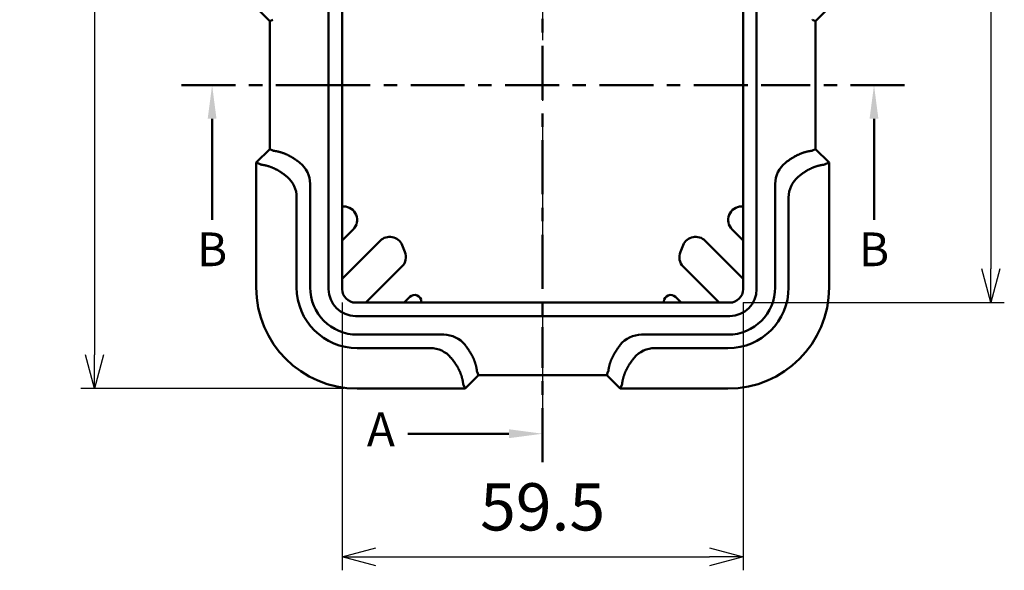
# Model space of a CAD drawing. Units: millimetres. Extents: x 0 to 806, y 0 to 560.
# Drawn here: x 152 to 298, y 251 to 333 of the extents above; entities that cross this region are included whole.
import ezdxf

# ---------------------------------------------------------------- set-up
doc = ezdxf.new("R2010")
doc.units = ezdxf.units.MM
doc.header["$LTSCALE"] = 2
doc.linetypes.add('AM_ISO08W050', pattern=[18, 12, -1.5, 3, -1.5])
doc.linetypes.add('CENTER', pattern=[7, 4, -1, 1, -1])
for name, color, linetype, lineweight in [('AM_10', 7, 'AM_ISO08W050', 50), ('AM_5', 3, 'Continuous', 25), ('AM_7', 4, 'AM_ISO08W050', 25), ('ｼﾘｺﾝｶﾊﾞｰ', 7, 'Continuous', 50)]:
    doc.layers.add(name, color=color, linetype=linetype, lineweight=lineweight)
doc.styles.add('ACISOTS', font='isocp.shx', dxfattribs={"height": 1, "bigfont": 'bigfont.shx'})
doc.styles.get("Standard").update_dxf_attribs({"font": 'ISOCP.SHX', "bigfont": 'EXTFONT.SHX'})
doc.dimstyles.new('AM_ISO$0', dxfattribs={"dimtxt": 3.5, "dimasz": 2.5, "dimexe": 1, "dimexo": 1, "dimgap": 1.5, "dimtad": 1, "dimdsep": 46, "dimtxsty": 'STANDARD', "dimblk": 'OPEN30', "dimcen": 0, "dimclrd": 256, "dimclre": 256, "dimclrt": 2, "dimadec": 0, "dimazin": 2, "dimtp": 0.1, "dimtm": 0.1, "dimtfac": 0.71, "dimtmove": 0, "dimatfit": 3, "dimfxl": 1, "dimlwd": -1, "dimlwe": -1, "dimarcsym": 0})

# ---------------------------------------------------------------- blocks, each defined once
blk = doc.blocks.new('*S34')
at = {"layer": 'AM_10', "color": 1, "linetype": 'CENTER'}
blk.add_line((229.75, 412.72), (229.75, 287.01), dxfattribs=at)
at = {"layer": 'AM_10', "color": 7, "linetype": 'CENTER'}
blk.add_line((229.75, 267.01), (229.75, 287.01), dxfattribs=at)
at = {"layer": 'AM_10', "color": 7, "linetype": 'AM_ISO08W050'}
blk.add_line((224.75, 271.22), (209.75, 271.22), dxfattribs=at)
at = {"layer": 'AM_10', "color": 7, "linetype": 'Continuous'}
blk.add_trace([(224.75, 270.56), (224.75, 271.88), (229.75, 271.22)], dxfattribs=at)
at = {"layer": 'AM_10', "color": 7, "insert": (205.75, 271.22), "char_height": 5, "attachment_point": 5, "style": 'ACISOTS'}
blk.add_mtext('A', dxfattribs=at)
blk = doc.blocks.new('*S36')
at = {"layer": 'AM_10', "color": 7, "linetype": 'CENTER'}
for p, q in [((176.18, 322.91), (196.18, 322.91)), ((283.45, 322.91), (263.45, 322.91))]:
    blk.add_line(p, q, dxfattribs=at)
at = {"layer": 'AM_10', "color": 1, "linetype": 'CENTER'}
blk.add_line((196.18, 322.91), (263.45, 322.91), dxfattribs=at)
at = {"layer": 'AM_10', "color": 7, "linetype": 'AM_ISO08W050'}
for p, q in [((180.71, 317.91), (180.71, 302.91)), ((278.92, 317.91), (278.92, 302.91))]:
    blk.add_line(p, q, dxfattribs=at)
at = {"layer": 'AM_10', "color": 7, "linetype": 'Continuous', "extrusion": (0, 0, -1)}
blk.add_trace([(-180.05, 317.91), (-181.36, 317.91), (-180.71, 322.91)], dxfattribs=at)
at = {"layer": 'AM_10', "color": 7, "linetype": 'Continuous'}
blk.add_trace([(279.57, 317.91), (278.26, 317.91), (278.92, 322.91)], dxfattribs=at)
at = {"layer": 'AM_10', "color": 7, "char_height": 5, "attachment_point": 5, "style": 'ACISOTS'}
for insert in [(180.71, 297.91), (278.92, 297.91)]:
    blk.add_mtext('B', dxfattribs=dict(at, insert=insert))
blk = doc.blocks.new('_Open30')
at = {"color": 0, "linetype": 'ByBlock', "lineweight": -2}
for p, q in [((-1, 0.268), (0, 0)), ((0, 0), (-1, -0.268)), ((0, 0), (-1, 0))]:
    blk.add_line(p, q, dxfattribs=at)
blk = doc.blocks.new('*D12')
at = {"layer": 'AM_5', "linetype": 'ByBlock'}
for p, q in [((198.37, 421.79), (161.25, 421.79)), ((163.25, 416.79), (163.25, 282.91)), ((200.25, 277.91), (161.25, 277.91))]:
    blk.add_line(p, q, dxfattribs=at)
at = {"layer": 'Defpoints', "color": 0}
for p in [(200.37, 421.79), (163.25, 277.91), (202.25, 277.91)]:
    blk.add_point(p, dxfattribs=at)
at = {"layer": 'AM_5', "xscale": 5, "yscale": 5, "zscale": 5}
for p, rotation in [((163.25, 421.79), 90), ((163.25, 277.91), 270)]:
    blk.add_blockref('_Open30', p, dxfattribs=dict(at, rotation=rotation))
at = {"layer": 'AM_5', "color": 2, "insert": (156.75, 349.85), "char_height": 7, "attachment_point": 5, "rotation": 90}
blk.add_mtext('143.9', dxfattribs=at)
blk = doc.blocks.new('*D16')
at = {"layer": 'AM_5', "linetype": 'ByBlock'}
for p, q in [((259.5, 409.16), (298.25, 409.16)), ((296.25, 404.16), (296.25, 295.66)), ((259.5, 290.66), (298.25, 290.66))]:
    blk.add_line(p, q, dxfattribs=at)
at = {"layer": 'Defpoints', "color": 0}
for p in [(257.5, 409.16), (257.5, 290.66), (296.25, 290.66)]:
    blk.add_point(p, dxfattribs=at)
at = {"layer": 'AM_5', "xscale": 5, "yscale": 5, "zscale": 5}
for p, rotation in [((296.25, 409.16), 90), ((296.25, 290.66), 270)]:
    blk.add_blockref('_Open30', p, dxfattribs=dict(at, rotation=rotation))
at = {"layer": 'AM_5', "color": 2, "insert": (289.75, 349.91), "char_height": 7, "attachment_point": 5, "rotation": 90}
blk.add_mtext('118.5', dxfattribs=at)
blk = doc.blocks.new('*D17')
at = {"layer": 'AM_5', "linetype": 'ByBlock'}
for p, q in [((200, 290.66), (200, 250.97)), ((259.5, 290.66), (259.5, 250.97)), ((205, 252.97), (254.5, 252.97))]:
    blk.add_line(p, q, dxfattribs=at)
at = {"layer": 'Defpoints', "color": 0}
for p in [(200, 292.66), (259.5, 292.66), (259.5, 252.97)]:
    blk.add_point(p, dxfattribs=at)
at = {"layer": 'AM_5', "xscale": 5, "yscale": 5, "zscale": 5, "rotation": 180}
blk.add_blockref('_Open30', (200, 252.97), dxfattribs=at)
at = {"layer": 'AM_5', "xscale": 5, "yscale": 5, "zscale": 5}
blk.add_blockref('_Open30', (259.5, 252.97), dxfattribs=at)
at = {"layer": 'AM_5', "color": 2, "insert": (229.75, 259.47), "char_height": 7, "attachment_point": 5}
blk.add_mtext('59.5', dxfattribs=at)
blk = doc.blocks.new('*S35')
at = {"layer": 'AM_10', "color": 1, "linetype": 'CENTER'}
blk.add_line((229.75, 412.72), (229.75, 287.01), dxfattribs=at)
at = {"layer": 'AM_10', "color": 7, "linetype": 'CENTER'}
blk.add_line((229.75, 267.01), (229.75, 287.01), dxfattribs=at)
at = {"layer": 'AM_10', "color": 7, "linetype": 'AM_ISO08W050'}
blk.add_line((224.75, 271.22), (209.75, 271.22), dxfattribs=at)
at = {"layer": 'AM_10', "color": 7, "linetype": 'Continuous'}
blk.add_trace([(224.75, 270.56), (224.75, 271.88), (229.75, 271.22)], dxfattribs=at)
at = {"layer": 'AM_10', "color": 7, "insert": (205.75, 271.22), "char_height": 5, "attachment_point": 5, "style": 'ACISOTS'}
blk.add_mtext('A', dxfattribs=at)
blk = doc.blocks.new('*S37')
at = {"layer": 'AM_10', "color": 7, "linetype": 'CENTER'}
for p, q in [((176.18, 322.91), (196.18, 322.91)), ((283.45, 322.91), (263.45, 322.91))]:
    blk.add_line(p, q, dxfattribs=at)
at = {"layer": 'AM_10', "color": 1, "linetype": 'CENTER'}
blk.add_line((196.18, 322.91), (263.45, 322.91), dxfattribs=at)
at = {"layer": 'AM_10', "color": 7, "linetype": 'AM_ISO08W050'}
for p, q in [((180.71, 317.91), (180.71, 302.91)), ((278.92, 317.91), (278.92, 302.91))]:
    blk.add_line(p, q, dxfattribs=at)
at = {"layer": 'AM_10', "color": 7, "linetype": 'Continuous', "extrusion": (0, 0, -1)}
blk.add_trace([(-180.05, 317.91), (-181.36, 317.91), (-180.71, 322.91)], dxfattribs=at)
at = {"layer": 'AM_10', "color": 7, "linetype": 'Continuous'}
blk.add_trace([(279.57, 317.91), (278.26, 317.91), (278.92, 322.91)], dxfattribs=at)
at = {"layer": 'AM_10', "color": 7, "char_height": 5, "attachment_point": 5, "style": 'ACISOTS'}
for insert in [(180.71, 297.91), (278.92, 297.91)]:
    blk.add_mtext('B', dxfattribs=dict(at, insert=insert))

msp = doc.modelspace()

# ---------------------------------------------------------------- linework, layer by layer
at = {"layer": 'AM_7'}
msp.add_line((229.752, 425.587), (229.752, 273.908), dxfattribs=at)
at = {"layer": 'ｼﾘｺﾝｶﾊﾞｰ'}
for p, q in [((198.002, 407.158), (198.002, 292.658)), ((200.002, 292.658), (200.002, 407.158)), ((259.502, 407.158), (259.502, 292.658)), ((261.502, 292.658), (261.502, 407.158)), ((189.252, 332.408), (187.252, 334.408)), ((272.252, 334.408), (270.252, 332.408)), ((189.717, 332.601), (189.252, 332.408)), ((189.252, 313.408), (189.252, 332.408)), ((269.787, 332.601), (270.252, 332.408)), ((270.252, 332.408), (270.252, 313.408)), ((187.252, 311.408), (189.252, 313.408)), ((189.717, 313.216), (189.252, 313.408)), ((269.787, 313.216), (270.252, 313.408)), ((270.252, 313.408), (272.252, 311.408)), ((187.821, 311.173), (187.252, 311.408)), ((187.252, 311.408), (187.252, 292.908)), ((272.252, 311.408), (271.683, 311.173)), ((272.252, 292.908), (272.252, 311.408)), ((195.252, 308.25), (195.252, 292.908)), ((264.252, 292.908), (264.252, 308.25)), ((193.252, 306.25), (193.252, 292.908)), ((266.252, 306.25), (266.252, 292.908)), ((200.002, 304.908), (200.231, 304.908)), ((259.273, 304.908), (259.502, 304.908)), ((201.645, 301.494), (200.002, 299.851)), ((259.502, 299.851), (257.859, 301.494)), ((200.002, 294.194), (205.638, 299.83)), ((253.866, 299.83), (259.502, 294.194)), ((208.9, 299.181), (209.314, 298.181)), ((250.19, 298.181), (250.604, 299.181)), ((208.88, 296.001), (203.538, 290.658)), ((255.966, 290.658), (250.624, 296.001)), ((209.194, 290.658), (210.045, 291.509)), ((211.752, 290.802), (211.752, 290.658)), ((247.752, 290.658), (247.752, 290.802)), ((249.459, 291.509), (250.31, 290.658)), ((257.502, 290.658), (202.002, 290.658)), ((202.002, 288.658), (257.502, 288.658)), ((202.252, 285.908), (215.094, 285.908)), ((244.41, 285.908), (257.252, 285.908)), ((202.252, 283.908), (213.094, 283.908)), ((257.252, 283.908), (246.41, 283.908)), ((220.252, 279.908), (218.252, 277.908)), ((220.06, 280.373), (220.252, 279.908)), ((239.252, 279.908), (220.252, 279.908)), ((239.444, 280.373), (239.252, 279.908)), ((241.252, 277.908), (239.252, 279.908)), ((202.252, 277.908), (218.252, 277.908)), ((218.252, 277.908), (218.016, 278.478)), ((241.488, 278.478), (241.252, 277.908)), ((241.252, 277.908), (257.252, 277.908))]:
    msp.add_line(p, q, dxfattribs=at)
for points in [[(192.703, 312.104), (192.669, 312.127), (192.635, 312.149), (192.6, 312.171), (192.566, 312.193), (192.532, 312.214), (192.498, 312.235), (192.464, 312.255), (192.43, 312.275), (192.397, 312.295), (192.364, 312.314), (192.331, 312.333), (192.298, 312.352), (192.266, 312.37), (192.233, 312.388), (192.166, 312.424), (192.098, 312.459), (192.03, 312.494), (191.961, 312.528), (191.891, 312.561), (191.822, 312.594), (191.752, 312.626), (191.683, 312.657), (191.615, 312.686), (191.581, 312.701), (191.547, 312.715), (191.514, 312.729), (191.481, 312.742), (191.448, 312.755), (191.416, 312.768), (191.384, 312.781), (191.352, 312.793), (191.321, 312.805), (191.291, 312.816), (191.26, 312.827), (191.231, 312.838), (191.171, 312.858), (191.111, 312.879), (191.051, 312.898), (190.991, 312.917), (190.932, 312.936), (190.873, 312.953), (190.814, 312.97), (190.786, 312.978), (190.757, 312.986), (190.729, 312.993), (190.702, 313.001), (190.674, 313.008), (190.647, 313.015), (190.621, 313.022), (190.595, 313.028), (190.569, 313.035), (190.544, 313.041), (190.52, 313.046), (190.496, 313.052), (190.473, 313.057), (190.45, 313.062), (190.406, 313.071), (190.363, 313.08), (190.32, 313.088), (190.279, 313.096), (190.239, 313.103), (190.199, 313.11), (190.161, 313.117), (190.124, 313.122), (190.107, 313.125), (190.089, 313.128), (190.072, 313.131), (190.055, 313.133), (190.039, 313.136), (190.023, 313.138), (190.007, 313.14), (189.991, 313.142), (189.977, 313.144), (189.962, 313.146), (189.948, 313.148), (189.934, 313.15), (189.921, 313.152), (189.908, 313.154), (189.896, 313.156), (189.884, 313.157), (189.873, 313.159), (189.862, 313.16), (189.851, 313.162), (189.841, 313.164), (189.831, 313.165), (189.822, 313.167), (189.813, 313.168), (189.805, 313.17), (189.797, 313.172), (189.789, 313.173), (189.782, 313.175), (189.775, 313.177), (189.769, 313.178), (189.763, 313.18), (189.758, 313.182), (189.753, 313.184), (189.748, 313.186), (189.744, 313.188), (189.74, 313.19), (189.737, 313.192), (189.734, 313.195), (189.732, 313.197), (189.73, 313.2), (189.728, 313.202)], [(266.801, 312.104), (266.869, 312.149), (266.938, 312.193), (267.007, 312.235), (267.075, 312.276), (267.144, 312.316), (267.212, 312.355), (267.28, 312.393), (267.347, 312.429), (267.381, 312.447), (267.414, 312.464), (267.447, 312.481), (267.48, 312.498), (267.513, 312.514), (267.546, 312.53), (267.578, 312.546), (267.61, 312.562), (267.675, 312.592), (267.741, 312.622), (267.808, 312.652), (267.875, 312.681), (267.943, 312.709), (268.01, 312.736), (268.077, 312.763), (268.144, 312.789), (268.177, 312.801), (268.209, 312.813), (268.242, 312.825), (268.274, 312.837), (268.305, 312.848), (268.337, 312.859), (268.368, 312.87), (268.398, 312.88), (268.428, 312.891), (268.458, 312.9), (268.486, 312.91), (268.515, 312.919), (268.57, 312.936), (268.626, 312.952), (268.682, 312.968), (268.737, 312.983), (268.792, 312.998), (268.846, 313.012), (268.899, 313.025), (268.951, 313.038), (268.977, 313.044), (269.002, 313.05), (269.027, 313.055), (269.052, 313.061), (269.076, 313.066), (269.1, 313.071), (269.123, 313.076), (269.146, 313.081), (269.168, 313.085), (269.19, 313.09), (269.212, 313.094), (269.233, 313.098), (269.253, 313.101), (269.273, 313.105), (269.292, 313.108), (269.31, 313.112), (269.347, 313.118), (269.382, 313.123), (269.416, 313.128), (269.449, 313.133), (269.481, 313.138), (269.511, 313.142), (269.526, 313.144), (269.54, 313.146), (269.555, 313.148), (269.568, 313.15), (269.581, 313.152), (269.594, 313.153), (269.607, 313.155), (269.619, 313.157), (269.631, 313.159), (269.642, 313.16), (269.653, 313.162), (269.663, 313.164), (269.673, 313.165), (269.683, 313.167), (269.692, 313.169), (269.701, 313.17), (269.709, 313.172), (269.716, 313.174), (269.724, 313.175), (269.73, 313.177), (269.736, 313.179), (269.742, 313.18), (269.747, 313.182), (269.752, 313.184), (269.756, 313.186), (269.76, 313.188), (269.764, 313.19), (269.767, 313.192), (269.77, 313.195), (269.772, 313.197), (269.774, 313.199), (269.776, 313.202)], [(193.726, 311.394), (193.69, 311.422), (193.653, 311.45), (193.616, 311.479), (193.579, 311.507), (193.542, 311.535), (193.505, 311.563), (193.467, 311.59), (193.429, 311.618), (193.391, 311.645), (193.353, 311.673), (193.315, 311.7), (193.277, 311.727), (193.238, 311.754), (193.199, 311.78), (193.161, 311.807), (193.122, 311.833), (193.083, 311.859), (193.044, 311.885), (193.005, 311.911), (192.966, 311.936), (192.926, 311.961), (192.887, 311.986), (192.848, 312.011)], [(266.656, 312.011), (266.573, 311.959), (266.491, 311.905), (266.409, 311.851), (266.327, 311.796), (266.246, 311.74), (266.166, 311.684), (266.086, 311.626), (266.008, 311.569), (265.93, 311.511), (265.854, 311.452), (265.778, 311.394)], [(190.808, 310.061), (190.774, 310.083), (190.739, 310.106), (190.705, 310.128), (190.671, 310.149), (190.637, 310.171), (190.603, 310.191), (190.569, 310.212), (190.535, 310.232), (190.502, 310.252), (190.469, 310.271), (190.436, 310.29), (190.403, 310.308), (190.371, 310.326), (190.338, 310.344), (190.271, 310.38), (190.203, 310.416), (190.135, 310.45), (190.065, 310.485), (189.996, 310.518), (189.926, 310.551), (189.857, 310.582), (189.788, 310.613), (189.719, 310.643), (189.686, 310.657), (189.652, 310.671), (189.619, 310.685), (189.585, 310.699), (189.553, 310.712), (189.52, 310.725), (189.488, 310.737), (189.457, 310.749), (189.426, 310.761), (189.395, 310.773), (189.365, 310.784), (189.336, 310.794), (189.276, 310.815), (189.216, 310.835), (189.156, 310.855), (189.096, 310.874), (189.036, 310.892), (188.977, 310.91), (188.919, 310.926), (188.89, 310.935), (188.862, 310.942), (188.834, 310.95), (188.806, 310.957), (188.779, 310.965), (188.752, 310.972), (188.726, 310.978), (188.7, 310.985), (188.674, 310.991), (188.649, 310.997), (188.625, 311.003), (188.601, 311.008), (188.578, 311.014), (188.555, 311.019), (188.511, 311.028), (188.468, 311.037), (188.425, 311.045), (188.384, 311.053), (188.343, 311.06), (188.304, 311.067), (188.266, 311.073), (188.229, 311.079), (188.211, 311.082), (188.194, 311.085), (188.177, 311.087), (188.16, 311.09), (188.143, 311.092), (188.127, 311.094), (188.112, 311.097), (188.096, 311.099), (188.081, 311.101), (188.067, 311.103), (188.053, 311.105), (188.039, 311.107), (188.026, 311.109), (188.013, 311.11), (188.001, 311.112), (187.989, 311.114), (187.977, 311.115), (187.966, 311.117), (187.956, 311.119), (187.946, 311.12), (187.936, 311.122), (187.927, 311.123), (187.918, 311.125), (187.909, 311.127), (187.901, 311.128), (187.894, 311.13), (187.887, 311.131), (187.88, 311.133), (187.874, 311.135), (187.868, 311.137), (187.863, 311.139), (187.858, 311.141), (187.853, 311.142), (187.849, 311.145), (187.845, 311.147), (187.842, 311.149), (187.839, 311.151), (187.837, 311.154), (187.835, 311.156), (187.833, 311.159)], [(191.831, 309.308), (191.791, 309.342), (191.751, 309.375), (191.711, 309.408), (191.67, 309.441), (191.629, 309.473), (191.588, 309.506), (191.547, 309.538), (191.505, 309.57), (191.463, 309.602), (191.421, 309.634), (191.379, 309.666), (191.337, 309.697), (191.294, 309.728), (191.251, 309.759), (191.208, 309.79), (191.165, 309.82), (191.122, 309.85), (191.079, 309.88), (191.036, 309.91), (190.993, 309.939), (190.949, 309.968), (190.906, 309.997), (190.862, 310.025)], [(268.642, 310.025), (268.598, 309.997), (268.555, 309.968), (268.511, 309.939), (268.468, 309.909), (268.424, 309.88), (268.381, 309.85), (268.338, 309.819), (268.294, 309.789), (268.252, 309.758), (268.209, 309.727), (268.166, 309.696), (268.124, 309.665), (268.082, 309.633), (268.04, 309.601), (267.998, 309.569), (267.956, 309.537), (267.915, 309.505), (267.874, 309.473), (267.833, 309.44), (267.793, 309.407), (267.753, 309.374), (267.713, 309.341), (267.673, 309.308)], [(271.671, 311.159), (271.668, 311.154), (271.663, 311.15), (271.658, 311.146), (271.651, 311.142), (271.642, 311.139), (271.632, 311.136), (271.621, 311.132), (271.608, 311.129), (271.594, 311.126), (271.578, 311.124), (271.561, 311.121), (271.543, 311.118), (271.523, 311.115), (271.502, 311.112), (271.479, 311.109), (271.455, 311.105), (271.429, 311.102), (271.402, 311.098), (271.374, 311.094), (271.344, 311.09), (271.313, 311.085), (271.281, 311.08), (271.248, 311.075), (271.214, 311.069), (271.178, 311.063), (271.142, 311.057), (271.105, 311.05), (271.067, 311.043), (271.029, 311.035), (270.989, 311.027), (270.949, 311.019), (270.908, 311.01), (270.866, 311), (270.822, 310.989), (270.776, 310.978), (270.73, 310.967), (270.682, 310.954), (270.633, 310.941), (270.583, 310.927), (270.532, 310.912), (270.48, 310.896), (270.426, 310.88), (270.372, 310.863), (270.317, 310.845), (270.261, 310.826), (270.204, 310.807), (270.147, 310.786), (270.089, 310.765), (270.03, 310.743), (269.971, 310.72), (269.912, 310.697), (269.852, 310.672), (269.792, 310.647), (269.732, 310.621), (269.672, 310.595), (269.612, 310.568), (269.553, 310.54), (269.493, 310.512), (269.434, 310.483), (269.375, 310.454), (269.316, 310.424), (269.257, 310.393), (269.196, 310.361), (269.135, 310.327), (269.073, 310.292), (269.011, 310.256), (268.948, 310.219), (268.885, 310.181), (268.822, 310.142), (268.759, 310.102), (268.696, 310.061)], [(218.855, 283.504), (218.83, 283.544), (218.805, 283.583), (218.78, 283.622), (218.754, 283.661), (218.729, 283.7), (218.703, 283.739), (218.677, 283.778), (218.65, 283.817), (218.624, 283.856), (218.597, 283.895), (218.57, 283.933), (218.543, 283.971), (218.516, 284.01), (218.489, 284.048), (218.462, 284.086), (218.434, 284.124), (218.406, 284.161), (218.378, 284.199), (218.35, 284.236), (218.322, 284.273), (218.294, 284.309), (218.266, 284.346), (218.237, 284.382)], [(241.267, 284.382), (241.208, 284.307), (241.15, 284.23), (241.092, 284.153), (241.034, 284.074), (240.977, 283.995), (240.92, 283.914), (240.865, 283.833), (240.809, 283.752), (240.755, 283.669), (240.702, 283.587), (240.649, 283.504)], [(216.869, 281.519), (216.84, 281.562), (216.812, 281.606), (216.783, 281.649), (216.753, 281.692), (216.724, 281.736), (216.694, 281.779), (216.664, 281.822), (216.633, 281.865), (216.603, 281.908), (216.572, 281.95), (216.541, 281.993), (216.509, 282.035), (216.478, 282.078), (216.446, 282.12), (216.414, 282.162), (216.382, 282.203), (216.349, 282.245), (216.317, 282.286), (216.284, 282.327), (216.251, 282.367), (216.218, 282.407), (216.185, 282.447), (216.152, 282.487)], [(218.948, 283.36), (218.992, 283.291), (219.036, 283.223), (219.079, 283.154), (219.12, 283.085), (219.16, 283.017), (219.199, 282.948), (219.236, 282.881), (219.273, 282.813), (219.29, 282.78), (219.308, 282.746), (219.325, 282.713), (219.341, 282.68), (219.358, 282.647), (219.374, 282.615), (219.39, 282.582), (219.405, 282.55), (219.436, 282.485), (219.466, 282.419), (219.495, 282.352), (219.524, 282.285), (219.553, 282.218), (219.58, 282.15), (219.607, 282.083), (219.632, 282.017), (219.645, 281.984), (219.657, 281.951), (219.669, 281.919), (219.681, 281.887), (219.692, 281.855), (219.703, 281.824), (219.714, 281.793), (219.724, 281.762), (219.734, 281.732), (219.744, 281.703), (219.753, 281.674), (219.762, 281.646), (219.779, 281.59), (219.796, 281.534), (219.812, 281.479), (219.827, 281.424), (219.842, 281.369), (219.856, 281.315), (219.869, 281.262), (219.881, 281.209), (219.887, 281.184), (219.893, 281.158), (219.899, 281.133), (219.904, 281.109), (219.91, 281.085), (219.915, 281.061), (219.92, 281.037), (219.924, 281.015), (219.929, 280.992), (219.933, 280.97), (219.937, 280.949), (219.941, 280.928), (219.945, 280.908), (219.949, 280.888), (219.952, 280.869), (219.955, 280.85), (219.961, 280.814), (219.967, 280.779), (219.972, 280.744), (219.977, 280.711), (219.981, 280.68), (219.986, 280.649), (219.988, 280.634), (219.99, 280.62), (219.991, 280.606), (219.993, 280.592), (219.995, 280.579), (219.997, 280.566), (219.999, 280.554), (220, 280.541), (220.002, 280.53), (220.004, 280.518), (220.006, 280.508), (220.007, 280.497), (220.009, 280.487), (220.01, 280.478), (220.012, 280.469), (220.014, 280.46), (220.015, 280.452), (220.017, 280.444), (220.019, 280.437), (220.02, 280.43), (220.022, 280.424), (220.024, 280.418), (220.026, 280.413), (220.028, 280.409), (220.029, 280.404), (220.031, 280.4), (220.034, 280.397), (220.036, 280.394), (220.038, 280.391), (220.04, 280.388), (220.043, 280.386), (220.046, 280.385)], [(240.556, 283.36), (240.534, 283.325), (240.511, 283.291), (240.489, 283.257), (240.468, 283.222), (240.447, 283.188), (240.426, 283.154), (240.405, 283.12), (240.385, 283.087), (240.365, 283.053), (240.346, 283.02), (240.327, 282.987), (240.309, 282.955), (240.291, 282.922), (240.273, 282.889), (240.237, 282.823), (240.201, 282.755), (240.167, 282.686), (240.132, 282.617), (240.099, 282.548), (240.066, 282.478), (240.035, 282.409), (240.004, 282.34), (239.974, 282.271), (239.96, 282.237), (239.946, 282.204), (239.932, 282.17), (239.918, 282.137), (239.905, 282.104), (239.892, 282.072), (239.88, 282.04), (239.868, 282.009), (239.856, 281.978), (239.845, 281.947), (239.834, 281.917), (239.823, 281.887), (239.802, 281.828), (239.782, 281.768), (239.762, 281.708), (239.743, 281.648), (239.725, 281.588), (239.707, 281.529), (239.691, 281.471), (239.683, 281.442), (239.675, 281.414), (239.667, 281.386), (239.66, 281.358), (239.652, 281.331), (239.645, 281.304), (239.639, 281.277), (239.632, 281.251), (239.626, 281.226), (239.62, 281.201), (239.614, 281.176), (239.609, 281.153), (239.603, 281.129), (239.599, 281.107), (239.589, 281.063), (239.58, 281.019), (239.572, 280.977), (239.564, 280.935), (239.557, 280.895), (239.55, 280.856), (239.544, 280.818), (239.538, 280.781), (239.535, 280.763), (239.532, 280.746), (239.53, 280.728), (239.527, 280.712), (239.525, 280.695), (239.523, 280.679), (239.52, 280.663), (239.518, 280.648), (239.516, 280.633), (239.514, 280.619), (239.512, 280.604), (239.51, 280.591), (239.508, 280.578), (239.507, 280.565), (239.505, 280.552), (239.503, 280.541), (239.502, 280.529), (239.5, 280.518), (239.498, 280.508), (239.497, 280.497), (239.495, 280.488), (239.494, 280.478), (239.492, 280.47), (239.491, 280.461), (239.489, 280.453), (239.487, 280.446), (239.486, 280.438), (239.484, 280.432), (239.482, 280.426), (239.48, 280.42), (239.478, 280.414), (239.477, 280.409), (239.475, 280.405), (239.473, 280.401), (239.47, 280.397), (239.468, 280.394), (239.466, 280.391), (239.463, 280.388), (239.461, 280.386), (239.458, 280.385)], [(243.352, 282.487), (243.284, 282.405), (243.216, 282.322), (243.149, 282.237), (243.082, 282.151), (243.015, 282.063), (242.95, 281.974), (242.885, 281.884), (242.821, 281.794), (242.758, 281.702), (242.696, 281.611), (242.635, 281.519)], [(218.002, 278.49), (217.998, 278.493), (217.993, 278.497), (217.989, 278.503), (217.986, 278.51), (217.982, 278.519), (217.979, 278.528), (217.976, 278.54), (217.973, 278.553), (217.97, 278.567), (217.967, 278.582), (217.964, 278.599), (217.961, 278.618), (217.958, 278.638), (217.955, 278.659), (217.952, 278.682), (217.949, 278.706), (217.945, 278.731), (217.942, 278.758), (217.938, 278.787), (217.933, 278.816), (217.929, 278.847), (217.924, 278.879), (217.918, 278.913), (217.913, 278.947), (217.907, 278.982), (217.9, 279.018), (217.894, 279.055), (217.886, 279.093), (217.879, 279.132), (217.871, 279.171), (217.862, 279.211), (217.853, 279.252), (217.843, 279.295), (217.833, 279.339), (217.822, 279.384), (217.81, 279.431), (217.798, 279.478), (217.784, 279.527), (217.77, 279.577), (217.756, 279.629), (217.74, 279.681), (217.724, 279.734), (217.707, 279.788), (217.689, 279.843), (217.67, 279.899), (217.65, 279.956), (217.63, 280.014), (217.609, 280.072), (217.587, 280.13), (217.564, 280.189), (217.54, 280.249), (217.516, 280.308), (217.491, 280.368), (217.465, 280.428), (217.439, 280.488), (217.411, 280.548), (217.384, 280.608), (217.356, 280.667), (217.327, 280.727), (217.298, 280.785), (217.268, 280.844), (217.237, 280.904), (217.204, 280.964), (217.171, 281.025), (217.136, 281.087), (217.1, 281.15), (217.063, 281.213), (217.025, 281.276), (216.986, 281.339), (216.945, 281.402), (216.904, 281.465)], [(242.6, 281.465), (242.577, 281.43), (242.555, 281.396), (242.533, 281.361), (242.511, 281.327), (242.49, 281.293), (242.469, 281.259), (242.449, 281.225), (242.428, 281.192), (242.409, 281.158), (242.39, 281.125), (242.371, 281.092), (242.352, 281.06), (242.334, 281.027), (242.316, 280.994), (242.28, 280.927), (242.245, 280.86), (242.21, 280.791), (242.176, 280.722), (242.142, 280.652), (242.11, 280.583), (242.078, 280.513), (242.047, 280.444), (242.018, 280.376), (242.003, 280.342), (241.989, 280.308), (241.975, 280.275), (241.962, 280.242), (241.949, 280.209), (241.936, 280.177), (241.923, 280.145), (241.911, 280.113), (241.899, 280.082), (241.888, 280.052), (241.877, 280.022), (241.866, 279.992), (241.845, 279.932), (241.825, 279.872), (241.806, 279.812), (241.787, 279.752), (241.768, 279.693), (241.751, 279.634), (241.734, 279.576), (241.726, 279.547), (241.718, 279.519), (241.71, 279.49), (241.703, 279.463), (241.696, 279.435), (241.689, 279.409), (241.682, 279.382), (241.676, 279.356), (241.669, 279.331), (241.663, 279.306), (241.658, 279.281), (241.652, 279.257), (241.647, 279.234), (241.642, 279.212), (241.633, 279.167), (241.624, 279.124), (241.615, 279.082), (241.608, 279.04), (241.6, 279), (241.594, 278.961), (241.587, 278.922), (241.581, 278.886), (241.579, 278.868), (241.576, 278.85), (241.573, 278.833), (241.571, 278.816), (241.568, 278.8), (241.566, 278.784), (241.564, 278.768), (241.562, 278.753), (241.559, 278.738), (241.557, 278.723), (241.556, 278.709), (241.554, 278.696), (241.552, 278.682), (241.55, 278.67), (241.548, 278.657), (241.547, 278.645), (241.545, 278.634), (241.543, 278.623), (241.542, 278.612), (241.54, 278.602), (241.539, 278.592), (241.537, 278.583), (241.536, 278.574), (241.534, 278.566), (241.532, 278.558), (241.531, 278.55), (241.529, 278.543), (241.527, 278.537), (241.526, 278.53), (241.524, 278.524), (241.522, 278.519), (241.52, 278.514), (241.518, 278.51), (241.516, 278.505), (241.514, 278.502), (241.512, 278.498), (241.509, 278.496), (241.507, 278.493), (241.504, 278.491), (241.502, 278.49)]]:
    msp.add_lwpolyline(points, dxfattribs=at)
for centre, radius, start, end in [((191.252, 308.25), 4, 0, 51.79572), ((268.252, 308.25), 4, 128.20428, 180), ((189.252, 306.25), 4, 0, 49.85998), ((270.252, 306.25), 4, 130.14002, 180), ((200.231, 302.908), 2, 315, 90), ((259.273, 302.908), 2, 90, 225), ((207.052, 298.415), 2, 22.5, 135), ((252.452, 298.415), 2, 45, 157.5), ((207.466, 297.415), 2, 315, 22.5), ((252.038, 297.415), 2, 157.5, 225), ((202.252, 292.908), 15, 180, 270), ((202.252, 292.908), 9, 180, 270), ((202.252, 292.908), 7, 180, 270), ((202.002, 292.658), 4, 180, 270), ((202.002, 292.658), 2, 180, 270), ((257.252, 292.908), 15, 270, 0), ((257.252, 292.908), 7, 270, 0), ((257.252, 292.908), 9, 270, 0), ((257.502, 292.658), 4, 270, 0), ((257.502, 292.658), 2, 270, 0), ((210.752, 290.802), 1, 0, 135), ((248.752, 290.802), 1, 45, 180), ((215.094, 281.908), 4, 38.20428, 90), ((244.41, 281.908), 4, 90, 141.79572), ((213.094, 279.908), 4, 40.14002, 90), ((246.41, 279.908), 4, 90, 139.85998)]:
    msp.add_arc(centre, radius, start, end, dxfattribs=at)
for centre, major_axis, ratio, start_param, end_param in [((269.644, 338.321), (0.147, -5.72), 0.0349365, 6.2110955, 6.2676554), ((189.86, 307.496), (-0.147, 5.72), 0.0349365, 6.2110955, 6.2676554), ((269.644, 307.496), (-0.147, -5.72), 0.0349365, 3.1571226, 3.2136825), ((193.726, 315.327), (-3.275, 3.522), 0.6522165, 1.9241, 1.9612389), ((265.778, 315.327), (-3.275, -3.522), 0.6522165, 1.1803537, 1.2174927), ((187.965, 305.453), (-0.147, 5.72), 0.0349365, 6.2110955, 6.2676554), ((191.831, 313.283), (-3.275, 3.522), 0.6522165, 1.9241, 1.9379969), ((267.673, 313.283), (-3.275, -3.522), 0.6522165, 1.2035958, 1.2174927), ((271.539, 305.453), (-0.147, -5.72), 0.0349365, 3.1571226, 3.2136825), ((222.17, 284.382), (-3.522, 3.275), 0.6522165, 1.1803537, 1.2174927), ((237.334, 284.382), (-3.522, -3.275), 0.6522165, 1.9241, 1.9612389), ((220.127, 282.487), (-3.522, 3.275), 0.6522165, 1.2035958, 1.2174927), ((239.377, 282.487), (-3.522, -3.275), 0.6522165, 1.9241, 1.9379969), ((214.34, 280.517), (-5.72, 0.147), 0.0349365, 3.1571226, 3.2136825), ((245.164, 280.517), (-5.72, -0.147), 0.0349365, 6.2110955, 6.2676554), ((212.296, 278.621), (-5.72, 0.147), 0.0349365, 3.1571226, 3.2136825), ((247.208, 278.621), (-5.72, -0.147), 0.0349365, 6.2110955, 6.2676554)]:
    msp.add_ellipse(centre, major_axis=major_axis, ratio=ratio, start_param=start_param, end_param=end_param, dxfattribs=at)

# ---------------------------------------------------------------- block references
at = {"layer": 'AM_10'}
for name in ['*S34', '*S35', '*S36', '*S37']:
    msp.add_blockref(name, (0, 0), dxfattribs=at)

# ---------------------------------------------------------------- dimensions: what is measured, and where the dimension line sits
at = {"layer": 'AM_5'}
for base, p1, p2, override, picture, middle in [((163.252, 277.908), (200.37, 421.79), (202.252, 277.908), {"dimscale": 2, "dimdec": 1, "dimtp": 0, "dimldrblk": 'Open30', "dimarcsym": 1}, '*D12', (156.752, 349.849)), ((296.252, 290.658), (257.502, 409.158), (257.502, 290.658), {"dimscale": 2, "dimblk": 'Open30', "dimtp": 0, "dimtdec": 2, "dimldrblk": 'Open30', "dimarcsym": 1}, '*D16', (289.752, 349.908))]:
    dim = msp.add_linear_dim(base=base, p1=p1, p2=p2, angle=90, dimstyle='AM_ISO$0', override=override, dxfattribs=at)
    dim.commit()
    dim.dimension.update_dxf_attribs({"geometry": picture, "text_midpoint": middle})
dim = msp.add_linear_dim(base=(259.502, 252.972), p1=(200.002, 292.658), p2=(259.502, 292.658), angle=0, dimstyle='AM_ISO$0', override={"dimscale": 2, "dimtp": 0, "dimldrblk": 'Open30', "dimarcsym": 1}, dxfattribs=at)
dim.commit()
dim.dimension.update_dxf_attribs({"geometry": '*D17', "text_midpoint": (229.752, 252.972), "dimtype": 160})

doc.saveas('drawing.dxf')
